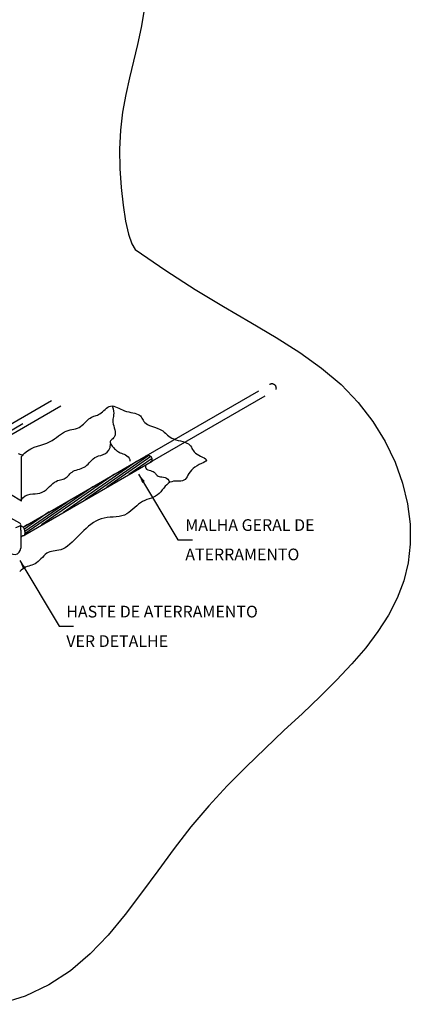
# Model space of a CAD drawing. Units: metres. Extents: x -296 to 2200, y -369 to 540.
# Drawn here: x 834 to 837, y -164 to -157 of the extents above; entities that cross this region are included whole.
import ezdxf

# ---------------------------------------------------------------- set-up
doc = ezdxf.new("R2010")
doc.units = ezdxf.units.M
doc.linetypes.add('DASHEDX2', pattern=[1.5, 1, -0.5])
doc.layers.add('SPDA', color=1, linetype='Continuous')
doc.styles.add('R80', font='arial.ttf')

msp = doc.modelspace()

# ---------------------------------------------------------------- linework, layer by layer
at = {"layer": 'SPDA', "color": 1, "linetype": 'DASHEDX2'}
for p, q in [((835.4693, -160.1801), (836.417, -159.6329)), ((835.5167, -160.2188), (836.4644, -159.6716))]:
    msp.add_line(p, q, dxfattribs=at)
at = {"layer": 'SPDA', "color": 1}
for p, q in [((834.274, -160.0244), (834.7417, -159.7544)), ((834.3497, -160.0636), (834.8141, -159.7955)), ((834.3234, -160.0464), (834.5217, -159.932)), ((835.4887, -160.1775), (835.0007, -160.5166)), ((835.5055, -160.1855), (835.1681, -160.42)), ((835.3937, -160.2237), (834.8334, -160.6132)), ((835.5145, -160.1989), (835.3354, -160.3234)), ((835.5156, -160.2179), (835.5028, -160.2268)), ((835.2264, -160.3203), (834.6661, -160.7099)), ((835.0591, -160.417), (834.5378, -160.7793)), ((834.8917, -160.5136), (834.5381, -160.7594)), ((834.7244, -160.6102), (834.5334, -160.7429)), ((834.557, -160.7068), (834.5252, -160.7289))]:
    msp.add_line(p, q, dxfattribs=at)
at = {"layer": 'SPDA', "color": 2}
for p, q in [((834.5124, -160.5262), (834.5124, -160.184)), ((835.4113, -160.319), (835.7134, -160.824)), ((834.5124, -160.5262), (834.4275, -160.4772)), ((834.4973, -160.6974), (834.4294, -160.6587)), ((834.4674, -160.7286), (834.5008, -160.7164)), ((834.5054, -160.7497), (834.5054, -160.7096)), ((834.5054, -160.7497), (834.5054, -160.8874)), ((835.7134, -160.824), (835.8259, -160.824)), ((834.4973, -160.9834), (834.7994, -161.4884)), ((834.7994, -161.4884), (834.9119, -161.4884))]:
    msp.add_line(p, q, dxfattribs=at)
at = {"layer": 'SPDA', "color": 3}
for p, q in [((834.5229, -160.7265), (835.4693, -160.1801)), ((834.5356, -160.7852), (835.5151, -160.2196))]:
    msp.add_line(p, q, dxfattribs=at)
at = {"layer": 'SPDA', "color": 2}
for points in [[(835.453, -156.7557), (835.4311, -156.8902), (835.4034, -157.0204), (835.3726, -157.1484), (835.3414, -157.2763), (835.3124, -157.406), (835.2883, -157.5396), (835.2718, -157.6792), (835.2649, -157.8255), (835.2668, -157.9741), (835.2761, -158.1193), (835.2915, -158.2554), (835.3115, -158.3768), (835.3346, -158.4776), (835.3596, -158.5523), (835.3849, -158.5952)], [(835.3849, -158.5952), (835.6193, -158.7576), (835.8464, -158.9021), (836.0646, -159.0331), (836.2724, -159.1547), (836.4681, -159.2711), (836.6501, -159.3868), (836.8168, -159.5057), (836.9666, -159.6323), (837.098, -159.7696), (837.2109, -159.9163), (837.3053, -160.0699), (837.3811, -160.2281), (837.4383, -160.3883), (837.477, -160.5482), (837.4972, -160.7053), (837.4988, -160.8571), (837.482, -161.0019), (837.4477, -161.1402), (837.397, -161.2732), (837.3308, -161.4021), (837.2502, -161.5282), (837.1562, -161.6526), (837.05, -161.7765), (836.9324, -161.9011), (836.8049, -162.0276), (836.6693, -162.1567), (836.528, -162.2891), (836.3831, -162.4257), (836.237, -162.567), (836.0919, -162.7139), (835.9499, -162.867), (835.8134, -163.027), (835.6836, -163.1939), (835.5584, -163.3646), (835.4344, -163.5349), (835.3084, -163.7008), (835.1774, -163.8585), (835.0381, -164.0038), (834.8872, -164.1329), (834.7216, -164.2416), (834.539, -164.3271), (834.3408, -164.3907)], [(834.5124, -160.184), (834.534, -160.1591), (834.5575, -160.1398), (834.5823, -160.125), (834.6078, -160.1137), (834.6335, -160.1048), (834.6588, -160.0972), (834.6832, -160.09), (834.7061, -160.0819), (834.7272, -160.0724), (834.7466, -160.0614), (834.7644, -160.0497), (834.7811, -160.0376), (834.7968, -160.0257), (834.8119, -160.0145), (834.8265, -160.0044), (834.841, -159.9959), (834.8556, -159.9893), (834.8702, -159.9844), (834.8848, -159.9807), (834.8991, -159.9775), (834.9133, -159.9745), (834.9271, -159.9711), (834.9404, -159.9668), (834.9532, -159.9612), (834.9654, -159.9538), (834.9771, -159.945), (834.9883, -159.9353), (834.999, -159.9251), (835.0093, -159.915), (835.0193, -159.9052), (835.0291, -159.8965), (835.0387, -159.8891), (835.0482, -159.8835), (835.0575, -159.8792), (835.0668, -159.8759), (835.0761, -159.8731), (835.0854, -159.8703), (835.0947, -159.867), (835.104, -159.8627), (835.1135, -159.8571), (835.1231, -159.8497), (835.1328, -159.8411), (835.1427, -159.8319), (835.1529, -159.8226), (835.1633, -159.8138), (835.174, -159.8062), (835.185, -159.8004), (835.1963, -159.797), (835.208, -159.7964), (835.2201, -159.7983), (835.2327, -159.8022), (835.2457, -159.8075), (835.2592, -159.8138), (835.2733, -159.8205), (835.2879, -159.8271), (835.3031, -159.8331), (835.3189, -159.8381), (835.335, -159.8422), (835.3509, -159.8458), (835.3664, -159.8492), (835.3811, -159.8527), (835.3946, -159.8565), (835.4066, -159.861), (835.4167, -159.8664), (835.4247, -159.873), (835.431, -159.8806), (835.4363, -159.8889), (835.4412, -159.8976), (835.4463, -159.9065), (835.4522, -159.9154), (835.4595, -159.9239), (835.4688, -159.9318), (835.4805, -159.9389), (835.4943, -159.9453), (835.5095, -159.9513), (835.5255, -159.957), (835.5418, -159.9626), (835.5578, -159.9684), (835.5728, -159.9745), (835.5863, -159.9812), (835.5978, -159.9885), (835.6078, -159.9964), (835.6168, -160.0047), (835.6254, -160.013), (835.634, -160.0214), (835.6434, -160.0294), (835.654, -160.037), (835.6664, -160.0439), (835.681, -160.05), (835.6973, -160.0555), (835.7147, -160.0605), (835.7324, -160.0654), (835.7498, -160.0704), (835.7662, -160.0756), (835.7809, -160.0814), (835.7933, -160.0879), (835.8029, -160.0954), (835.8103, -160.1037), (835.8162, -160.1125), (835.8212, -160.1218), (835.8262, -160.1312), (835.8318, -160.1407), (835.8389, -160.1499), (835.8481, -160.1587), (835.8598, -160.1669), (835.8734, -160.1745), (835.8877, -160.1817), (835.9017, -160.1885), (835.9142, -160.195), (835.9241, -160.2013), (835.9305, -160.2074), (835.9322, -160.2134), (835.9285, -160.2194), (835.9201, -160.2256), (835.908, -160.2322), (835.8933, -160.2392), (835.877, -160.247), (835.8603, -160.2556), (835.844, -160.2652), (835.8294, -160.2761), (835.8171, -160.2882), (835.8069, -160.3012), (835.7982, -160.3144), (835.7905, -160.3275), (835.7832, -160.3398), (835.7758, -160.3508), (835.7678, -160.36), (835.7586, -160.3668), (835.7477, -160.371), (835.7355, -160.3731), (835.7222, -160.3738), (835.7082, -160.3738), (835.6938, -160.374), (835.6793, -160.3751), (835.6652, -160.3778), (835.6517, -160.3828), (835.6392, -160.3908), (835.6273, -160.4012), (835.6159, -160.4135), (835.6047, -160.4269), (835.5933, -160.4408), (835.5815, -160.4545), (835.569, -160.4675), (835.5556, -160.4789), (835.541, -160.4885), (835.5254, -160.4964), (835.5091, -160.5032), (835.4923, -160.5095), (835.4753, -160.5156), (835.4585, -160.5223), (835.4419, -160.5299), (835.426, -160.539), (835.4109, -160.5499), (835.3963, -160.5622), (835.3819, -160.5754), (835.3674, -160.5889), (835.3525, -160.602), (835.3368, -160.6142), (835.32, -160.625), (835.3018, -160.6337), (835.282, -160.64), (835.2607, -160.6443), (835.2384, -160.6472), (835.2155, -160.6494), (835.1922, -160.6514), (835.169, -160.654), (835.1462, -160.6577), (835.1242, -160.6631), (835.1032, -160.6707), (835.0831, -160.6805), (835.0639, -160.6922), (835.0452, -160.7056), (835.027, -160.7204), (835.009, -160.7365), (834.9912, -160.7534), (834.9733, -160.7712), (834.9551, -160.7894), (834.9368, -160.8076), (834.9185, -160.8255), (834.9003, -160.8426), (834.8823, -160.8584), (834.8645, -160.8725), (834.8472, -160.8845), (834.8304, -160.8939), (834.8141, -160.9006), (834.7985, -160.9049), (834.7835, -160.9075), (834.7691, -160.9093), (834.7552, -160.9108), (834.7419, -160.9127), (834.7291, -160.9158), (834.7168, -160.9206), (834.705, -160.9278), (834.6936, -160.9369), (834.6825, -160.9474), (834.6716, -160.9587), (834.6607, -160.9702), (834.6498, -160.9814), (834.6387, -160.9918), (834.6273, -161.0007), (834.6157, -161.0078), (834.6037, -161.0133), (834.5915, -161.0178), (834.5793, -161.0217), (834.567, -161.0255), (834.5548, -161.0296), (834.5429, -161.0345), (834.5312, -161.0407), (834.5198, -161.0485), (834.5086, -161.0577), (834.4973, -161.0678)], [(835.208, -159.7964), (835.2152, -159.8185), (835.219, -159.8368), (835.2201, -159.8521), (835.2194, -159.865), (835.2175, -159.8764), (835.2154, -159.8871), (835.2136, -159.8977), (835.213, -159.9091), (835.2141, -159.9218), (835.2167, -159.9356), (835.2201, -159.95), (835.2238, -159.9647), (835.2273, -159.9791), (835.23, -159.993), (835.2314, -160.0058), (835.231, -160.0172), (835.2284, -160.0268), (835.2241, -160.0349), (835.2185, -160.0418), (835.2123, -160.0477), (835.2062, -160.0531), (835.2006, -160.0583), (835.1962, -160.0636), (835.1936, -160.0693), (835.1933, -160.0756), (835.1949, -160.0825), (835.1982, -160.0898), (835.2028, -160.0973), (835.2084, -160.1048), (835.2145, -160.112), (835.2208, -160.119), (835.227, -160.1253), (835.2328, -160.131), (835.2384, -160.136), (835.2439, -160.1405), (835.2496, -160.1446), (835.2557, -160.1484), (835.2625, -160.152), (835.2702, -160.1557), (835.2791, -160.1593), (835.2892, -160.1632), (835.3, -160.1676), (835.311, -160.1728), (835.3213, -160.1791), (835.3305, -160.1868), (835.3379, -160.1962), (835.3428, -160.2076), (835.3446, -160.2214)], [(834.5031, -160.5256), (834.5215, -160.5029), (834.5404, -160.4875), (834.5596, -160.4781), (834.5789, -160.4731), (834.5981, -160.4709), (834.617, -160.4699), (834.6352, -160.4687), (834.6527, -160.4656), (834.6693, -160.4595), (834.6849, -160.4508), (834.6997, -160.4401), (834.7138, -160.4282), (834.7273, -160.4158), (834.7402, -160.4037), (834.7527, -160.3924), (834.7649, -160.3828), (834.7768, -160.3755), (834.7884, -160.37), (834.7996, -160.3659), (834.8103, -160.3628), (834.8206, -160.3603), (834.8303, -160.3577), (834.8393, -160.3547), (834.8477, -160.3508), (834.8554, -160.3457), (834.8626, -160.3395), (834.8695, -160.3325), (834.8764, -160.3251), (834.8836, -160.3176), (834.8913, -160.3103), (834.8997, -160.3035), (834.9092, -160.2974), (834.9197, -160.2924), (834.9313, -160.2882), (834.9435, -160.2845), (834.9561, -160.2808), (834.9687, -160.2768), (834.9811, -160.2723), (834.9929, -160.2668), (835.004, -160.2601), (835.014, -160.2518), (835.0233, -160.2424), (835.0324, -160.2323), (835.0415, -160.2218), (835.0513, -160.2115), (835.062, -160.2018), (835.0742, -160.1932), (835.0881, -160.186), (835.1041, -160.1805), (835.1214, -160.1756), (835.1389, -160.1701), (835.1556, -160.1626), (835.1707, -160.1518), (835.183, -160.1364), (835.1916, -160.1152), (835.1954, -160.0868)], [(834.4855, -160.1619), (834.5074, -160.1703), (834.5257, -160.1704)], [(835.4639, -160.2531), (835.4629, -160.2654), (835.4661, -160.2746), (835.4725, -160.2814), (835.4812, -160.2863), (835.4915, -160.2899), (835.5023, -160.2929), (835.5128, -160.2959), (835.5221, -160.2993), (835.5295, -160.3037), (835.5354, -160.3089), (835.5402, -160.3146), (835.5446, -160.3204), (835.5491, -160.326), (835.5542, -160.3311), (835.5604, -160.3354), (835.5683, -160.3384), (835.5783, -160.3402), (835.5897, -160.3414), (835.6019, -160.3428), (835.6142, -160.3453), (835.6257, -160.3498), (835.6359, -160.3573), (835.6438, -160.3684), (835.6489, -160.3843)]]:
    msp.add_lwpolyline(points, dxfattribs=at)
at = {"layer": 'SPDA', "color": 1, "linetype": 'DASHEDX2'}
msp.add_arc((836.4361, -159.6601), 0.0332, 343.4713, 125.0199, dxfattribs=at)
at = {"layer": 'SPDA', "color": 3}
msp.add_arc((835.4833, -160.2102), 0.0332, 343.4713, 125.0199, dxfattribs=at)
at = {"layer": 'SPDA', "color": 2}
for centre, radius, start, end in [((834.4951, -160.7077), 0.0105, 303.27358, 77.87146), ((834.5113, -160.7306), 0.0101, 105.11082, 122.20958), ((834.5113, -160.7306), 0.0101, 65.80307, 105.11082), ((834.5045, -160.7457), 0.0266, 41.94706, 65.80307), ((834.5325, -160.8219), 0.0299, 98.76322, 153.41949), ((834.4904, -160.7583), 0.0456, 26.94663, 41.94706), ((834.5254, -160.7827), 0.0101, 285.11082, 324.41857), ((834.4659, -160.7708), 0.0731, 15.11082, 26.94663), ((834.5119, -160.7731), 0.0266, 324.41857, 348.27458), ((834.4659, -160.7708), 0.0731, 3.27501, 15.11082), ((834.4933, -160.7692), 0.0456, 348.27458, 3.27501), ((834.4564, -160.888), 0.0489, 193.61657, 0.70942)]:
    msp.add_arc(centre, radius, start, end, dxfattribs=at)
for points in [[(835.4591, -160.3745), (835.4385, -160.387), (835.4113, -160.319)], [(834.5451, -161.0389), (834.5245, -161.0514), (834.4973, -160.9834)]]:
    msp.add_solid(points, dxfattribs=at)

# ---------------------------------------------------------------- texts
at = {"layer": 'SPDA', "color": 2, "style": 'R80'}
for s, p in [('MALHA GERAL DE ', (835.7698, -160.7559)), ('ATERRAMENTO', (835.7697, -160.9815)), ('HASTE DE ATERRAMENTO', (834.8556, -161.4204)), ('VER DETALHE', (834.8556, -161.6471))]:
    msp.add_text(s, height=0.09, dxfattribs=at).set_placement(p)

doc.saveas('drawing.dxf')
